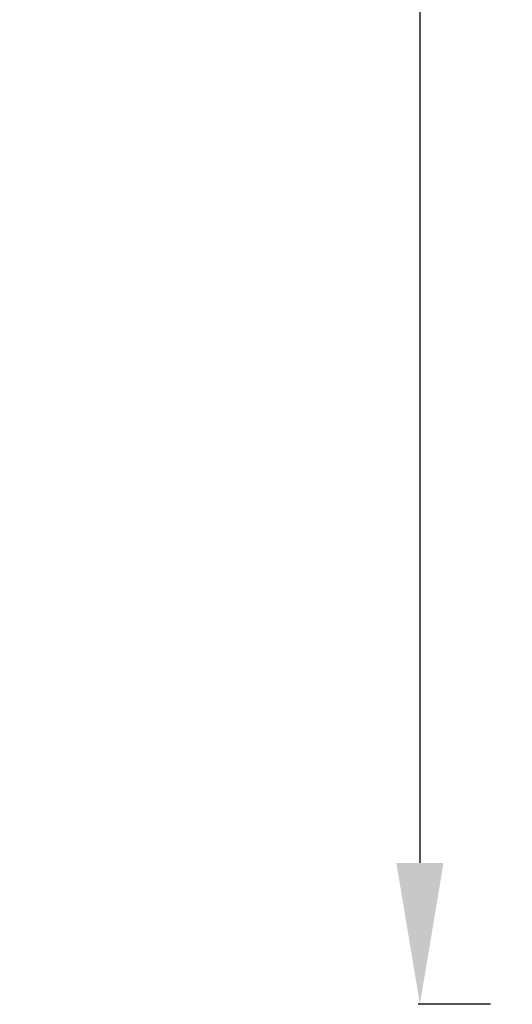
# Model space of a CAD drawing. Units: millimetres. Extents: x 2793 to 15018, y 1945 to 4703.
# Drawn here: x 13024 to 13372, y 1946 to 2642 of the extents above; entities that cross this region are included whole.
import ezdxf

# ---------------------------------------------------------------- set-up
doc = ezdxf.new("R2010")
doc.units = ezdxf.units.MM
doc.styles.get("Standard").update_dxf_attribs({"font": 'arial.ttf'})
doc.dimstyles.new('ISO-25', dxfattribs={"dimtxt": 2.5, "dimasz": 2.5, "dimexe": 1.25, "dimexo": 0.625, "dimtad": 1, "dimtxsty": 'Standard', "dimcen": 2.5, "dimadec": 0, "dimazin": 0, "dimtfac": 1, "dimtmove": 0, "dimatfit": 3, "dimfxl": 1, "dimarcsym": 0})

# ---------------------------------------------------------------- blocks, each defined once
blk = doc.blocks.new('*D7')
at = {"color": 0, "lineweight": -2, "transparency": 16777216}
for p, q in [((13356.92, 4341.25), (13305.68, 4341.25)), ((13306.93, 4241.25), (13306.93, 2045.83)), ((13356.92, 1945.83), (13305.68, 1945.83))]:
    blk.add_line(p, q, dxfattribs=at)
at = {"color": 0, "transparency": 16777216}
for points in [[(13290.26, 4241.25), (13323.59, 4241.25), (13306.93, 4341.25)], [(13290.26, 2045.83), (13323.59, 2045.83), (13306.93, 1945.83)]]:
    blk.add_solid(points, dxfattribs=at)
at = {"layer": 'Defpoints', "color": 0, "transparency": 16777216}
for p in [(14328.77, 4341.25, -19.74), (13306.93, 1945.83), (14326.85, 1945.83, -19.74)]:
    blk.add_point(p, dxfattribs=at)
at = {"color": 0, "transparency": 16777216, "insert": (13154.81, 3143.54), "char_height": 200, "attachment_point": 5, "rotation": 90}
blk.add_mtext('240', dxfattribs=at)

msp = doc.modelspace()

# ---------------------------------------------------------------- dimensions: what is measured, and where the dimension line sits
dim = msp.add_linear_dim(base=(13306.927, 1945.831), p1=(14328.774, 4341.255, -19.741), p2=(14326.854, 1945.831, -19.741), angle=90, text='240', dimstyle='ISO-25', override={"dimtxt": 200, "dimasz": 100, "dimgap": 50, "dimtad": 3, "dimfxl": 50, "dimfxlon": 1})
dim.commit()
dim.dimension.update_dxf_attribs({"geometry": '*D7', "text_midpoint": (13154.812, 3143.543)})

doc.saveas('drawing.dxf')
